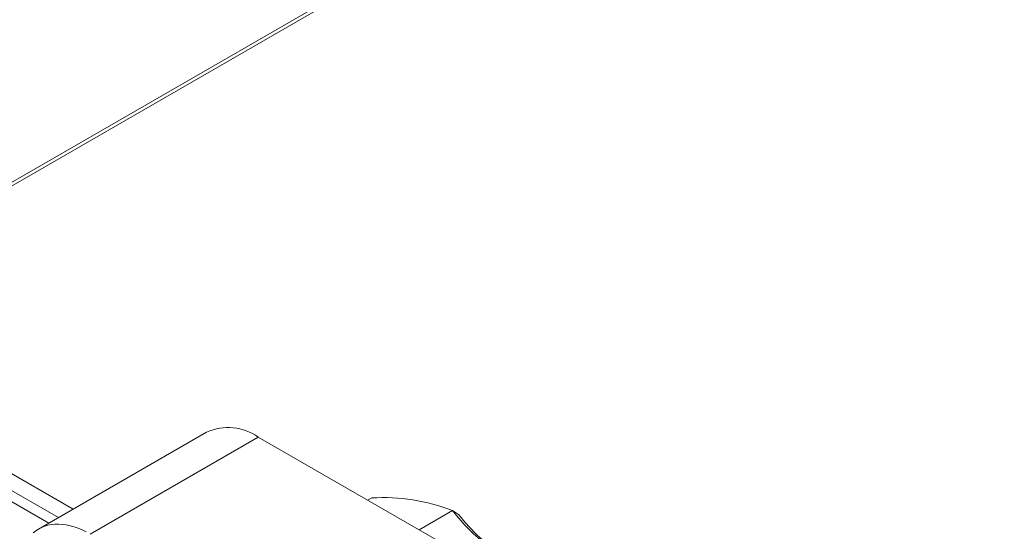
# Paper-space layout 'Sheet1' of a CAD drawing. Units: millimetres. Extents: x 2 to 279, y 1 to 215.
# Drawn here: x 184 to 203, y 182 to 192 of the extents above; entities that cross this region are included whole.
import ezdxf

# ---------------------------------------------------------------- set-up
doc = ezdxf.new("R2010")
doc.units = ezdxf.units.MM

psp = doc.layouts.new('Sheet1')

# ---------------------------------------------------------------- linework, layer by layer
at = {"color": 7, "linetype": 'Continuous', "lineweight": 0}
for p, q in [((210.372, 204.472), (179.825, 186.838)), ((209.564, 203.938), (180.832, 187.352)), ((187.749, 184.397), (184.497, 182.519)), ((185.497, 182.42), (188.749, 184.298)), ((192.532, 182.114), (188.749, 184.298)), ((184.695, 182.634), (182.263, 184.038)), ((190.865, 183.077), (190.943, 183.122)), ((192.51, 182.876), (191.861, 182.501)), ((192.625, 182.801), (192.51, 182.876))]:
    psp.add_line(p, q, dxfattribs=at)
at = {"color": 8, "linetype": 'Continuous', "lineweight": 0}
for p, q in [((182.268, 184.577), (185.165, 182.905)), ((184.882, 182.741), (182.268, 184.25))]:
    psp.add_line(p, q, dxfattribs=at)
at = {"color": 7, "linetype": 'Continuous', "lineweight": 0, "flags": 128}
for points in [[(194.379, 181.797), (194.302, 181.789), (194.222, 181.787), (194.141, 181.791), (194.058, 181.801), (193.973, 181.816), (193.887, 181.838), (193.8, 181.865), (193.712, 181.897), (193.623, 181.936), (193.534, 181.979), (193.445, 182.028), (193.355, 182.082), (193.266, 182.142), (193.177, 182.206), (193.089, 182.275), (193.002, 182.349), (192.916, 182.427), (192.831, 182.509), (192.748, 182.595), (192.667, 182.685), (192.587, 182.779), (192.51, 182.876)], [(185.417, 182.463), (185.338, 182.501), (185.26, 182.534), (185.182, 182.561), (185.105, 182.582), (185.03, 182.598), (184.955, 182.608), (184.883, 182.613), (184.813, 182.611), (184.744, 182.604), (184.678, 182.591), (184.615, 182.573), (184.554, 182.549), (184.497, 182.519), (184.442, 182.484), (184.391, 182.444)]]:
    psp.add_lwpolyline(points, dxfattribs=at)
at = {"color": 7, "linetype": 'Continuous', "lineweight": 0}
for centre, radius, start, end in [((188.163, 183.478), 1.008, 54.4419, 114.2477), ((191.154, 179.352), 3.776, 68.955, 93.2011), ((195.422, 184.974), 3.542, 217.8385, 237.3909)]:
    psp.add_arc(centre, radius, start, end, dxfattribs=at)

doc.saveas('drawing.dxf')
